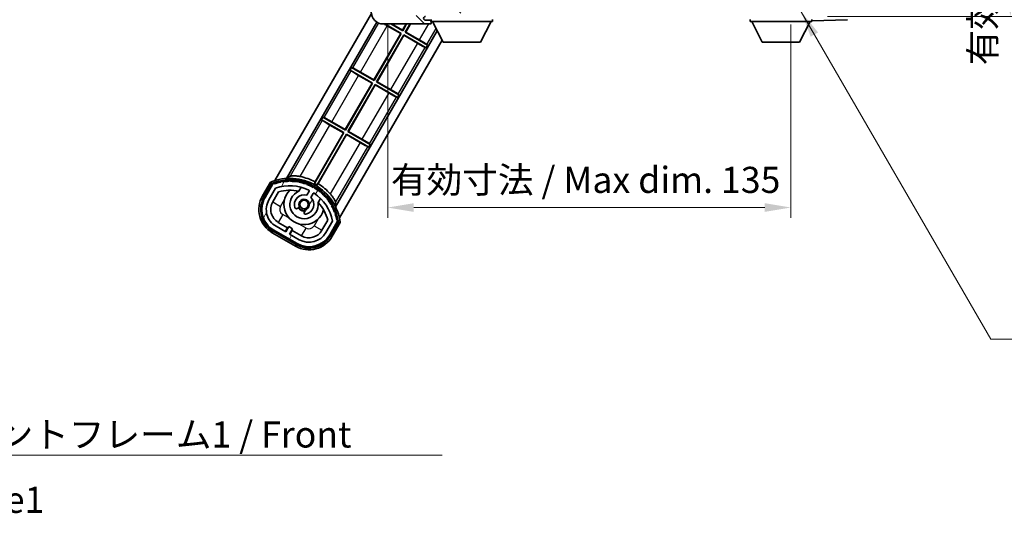
# Model space of a CAD drawing. Units: millimetres. Extents: x 0 to 7499, y 0 to 1686.
# Drawn here: x 3036 to 3366, y 592 to 757 of the extents above; entities that cross this region are included whole.
import ezdxf

# ---------------------------------------------------------------- set-up
doc = ezdxf.new("R2010")
doc.units = ezdxf.units.MM
doc.header["$LTSCALE"] = 6
doc.layers.get('Defpoints').update_dxf_attribs({"lineweight": 25})
for name, color, linetype, lineweight in [('Dimension (ISO)', 7, 'Continuous', 18), ('Hatch (ISO)', 1, 'Continuous', 18), ('Symbol (ISO)', 7, 'Continuous', 18), ('Visible (ISO)', 7, 'Continuous', 35), ('Visible Narrow (ISO)', 7, 'Continuous', 25)]:
    doc.layers.add(name, color=color, linetype=linetype, lineweight=lineweight)
doc.styles.add('Note Text (TK)', font='txt')
doc.dimstyles.new('Default - Method 1b (TK)', dxfattribs={"dimscale": 6, "dimtxt": 2.5, "dimasz": 2.5, "dimexe": 1, "dimexo": 1.499999999999999, "dimgap": 1, "dimtad": 1, "dimtoh": 1, "dimrnd": 1e-08, "dimdsep": 46, "dimtxsty": 'Note Text (TK)', "dimcen": 0.09, "dimdle": 5, "dimclrd": 100, "dimclre": 100, "dimclrt": 7, "dimadec": 1, "dimazin": 1, "dimtfac": 1, "dimtmove": 0, "dimatfit": 3, "dimfxl": 1, "dimtolj": 1, "dimlwd": -1, "dimlwe": -1, "dimarcsym": 0})
doc.dimstyles.new('Default - Method 1b (TK)$7', dxfattribs={"dimscale": 6, "dimtxt": 2.5, "dimasz": 2.5, "dimexe": 1, "dimexo": 1.499999999999999, "dimgap": 1, "dimtad": 1, "dimtoh": 1, "dimrnd": 1e-08, "dimdsep": 46, "dimtxsty": 'Note Text (TK)', "dimcen": 0.09, "dimdle": 5, "dimclrd": 100, "dimclre": 100, "dimclrt": 7, "dimadec": 1, "dimazin": 1, "dimtfac": 1, "dimtmove": 0, "dimatfit": 3, "dimfxl": 1, "dimtolj": 1, "dimlwd": -1, "dimlwe": -1, "dimarcsym": 0})

# ---------------------------------------------------------------- blocks, each defined once
blk = doc.blocks.new('*D65')
at = {"layer": 'Defpoints', "color": 0}
for p in [(3159.526250841631, 760.5171527680878), (3294.526250841638, 760.6171527681431), (3294.526250841638, 694.0171527680907)]:
    blk.add_point(p, dxfattribs=at)
at = {"layer": 'Dimension (ISO)', "color": 100}
for p, q in [((3159.526250841631, 755.2671527680878), (3159.526250841631, 690.5171527680907)), ((3294.526250841638, 755.3671527681431), (3294.526250841638, 690.5171527680907)), ((3168.276250841631, 694.0171527680907), (3285.776250841639, 694.0171527680907))]:
    blk.add_line(p, q, dxfattribs=at)
for points in [[(3168.276250841631, 695.475486101424), (3168.276250841631, 692.5588194347573), (3159.526250841631, 694.0171527680907)], [(3285.776250841639, 695.475486101424), (3285.776250841639, 692.5588194347573), (3294.526250841638, 694.0171527680907)]]:
    blk.add_solid(points, dxfattribs=at)
at = {"layer": 'Dimension (ISO)', "color": 7, "insert": (3160.60579629618, 703.2841982226361), "char_height": 8.75, "attachment_point": 4, "style": 'Note Text (TK)'}
blk.add_mtext('\\A1;\\fＭＳ Ｐゴシック|b0|i0;\\H8.7500;有効寸法 / Max dim. 135', dxfattribs=at)
blk = doc.blocks.new('*D66')
at = {"layer": 'Defpoints', "color": 0}
for p in [(3301.526250841603, 852.0171527681474), (3301.526250841642, 758.0171527681467), (3368.026250841641, 758.0171527681468)]:
    blk.add_point(p, dxfattribs=at)
at = {"layer": 'Dimension (ISO)', "color": 100}
for p, q in [((3306.776250841603, 852.0171527681474), (3371.526250841641, 852.0171527681474)), ((3368.026250841641, 843.2671527681474), (3368.026250841641, 766.7671527681468)), ((3306.776250841642, 758.0171527681467), (3371.526250841641, 758.0171527681468))]:
    blk.add_line(p, q, dxfattribs=at)
for points in [[(3366.567917508307, 843.2671527681474), (3369.484584174975, 843.2671527681474), (3368.026250841641, 852.0171527681474)], [(3366.567917508307, 766.7671527681468), (3369.484584174975, 766.7671527681468), (3368.026250841641, 758.0171527681468)]]:
    blk.add_solid(points, dxfattribs=at)
at = {"layer": 'Dimension (ISO)', "color": 7, "insert": (3358.759205387094, 741.6542266317823), "char_height": 8.75, "attachment_point": 4, "rotation": 90, "style": 'Note Text (TK)'}
blk.add_mtext('\\A1;\\fＭＳ Ｐゴシック|b0|i0;\\H8.7500;有効寸法 / Max dim. 94', dxfattribs=at)

msp = doc.modelspace()

# ---------------------------------------------------------------- hatches: boundary and pattern name
at = {"layer": 'Hatch (ISO)'}
h = msp.add_hatch(dxfattribs=at)
h.set_pattern_fill('ANSI31', color=256, scale=88.9, angle=90.00021045915, style=0)
h.set_pattern_definition([(135.0002104591499, (2305.25, -27.9999999999998), (-7.857695242850175, -7.857752968914823), [])])
edge = h.paths.add_edge_path()
edge.add_ellipse((3161.326250841637, 763.2171527680892), major_axis=(0.3000000000000014, 2.51e-13), ratio=1, start_angle=1.14e-14, end_angle=89.99999999991306)
edge.add_line((3161.326250841637, 763.5171527680893), (3159.926250841638, 763.5171527680886))
edge.add_ellipse((3159.926250841638, 763.2171527680885), major_axis=(-1.13e-13, 0.2999999999999997), ratio=1, start_angle=0, end_angle=90.00000000000006)
edge.add_line((3159.626250841638, 763.2171527680883), (3159.62625084164, 760.5171527680884))
edge.add_line((3159.626250841639, 760.5171527680884), (3159.526250841631, 760.5171527680884))
edge.add_line((3159.526250841631, 760.5171527680884), (3157.526250841631, 760.5171527680875))
edge.add_line((3157.526250841631, 760.5171527680875), (3157.426250841638, 760.5171527680875))
edge.add_line((3157.426250841638, 760.5171527680875), (3157.426250841638, 763.2171527680875))
edge.add_ellipse((3157.126250841638, 763.2171527680875), major_axis=(0.2999999999999997, 1.133e-13), ratio=1, start_angle=2.1053e-12, end_angle=90.0000000000004)
edge.add_line((3157.126250841638, 763.5171527680874), (3155.026250841638, 763.5171527680868))
edge.add_ellipse((3155.026250841638, 762.5171527680869), major_axis=(7.69e-14, 1), ratio=1, start_angle=3.562e-13, end_angle=90.0000000000521)
edge.add_line((3154.026250841639, 762.517152768086), (3154.02625084164, 759.517152768086))
edge.add_ellipse((3158.02625084164, 759.517152768088), major_axis=(-4.000000000000001, -1.9684e-12), ratio=1, start_angle=3.029e-13, end_angle=89.99999999999356)
edge.add_line((3158.026250841641, 755.517152768088), (3173.726250841641, 755.5171527680941))
edge.add_ellipse((3173.726250841641, 755.817152768094), major_axis=(1.122e-13, -0.3000000000000003), ratio=1, start_angle=6.107e-13, end_angle=90.00000000002629)
edge.add_line((3174.02625084164, 755.8171527680943), (3174.02625084164, 756.2671527680943))
edge.add_ellipse((3173.526250841641, 756.267152768094), major_axis=(0.5000000000000049, 1.922e-13), ratio=1, start_angle=3.666e-13, end_angle=89.99999999999883)
edge.add_line((3173.52625084164, 756.7671527680941), (3172.15125084164, 756.7671527680934))
edge.add_ellipse((3172.151250841639, 757.3921527680935), major_axis=(2.364e-13, -0.625), ratio=1, start_angle=191.5369590327275, end_angle=360.0000000000003, ccw=False)
edge.add_ellipse((3172.151250841639, 757.3921527680933), major_axis=(-0.1249999999992928, 0.6123724356959696), ratio=1, start_angle=348.46304096727323, end_angle=359.99999999999983, ccw=False)
edge.add_line((3172.151250841639, 758.0171527680934), (3183.726250841639, 758.0171527680981))
edge.add_ellipse((3183.726250841639, 758.3171527680981), major_axis=(1.167e-13, -0.3000000000000014), ratio=1, start_angle=0, end_angle=89.99999999999912)
edge.add_line((3184.02625084164, 758.3171527680983), (3184.026250841639, 760.2171527680983))
edge.add_ellipse((3183.726250841639, 760.2171527680983), major_axis=(0.2999999999999936, 1.078e-13), ratio=1, start_angle=0, end_angle=90.00000000000234)
edge.add_line((3183.726250841639, 760.5171527680984), (3175.026250841639, 760.5171527680949))
edge.add_line((3175.026250841639, 760.5171527680949), (3175.026250841639, 760.3171527680946))
edge.add_line((3175.026250841639, 760.3171527680946), (3173.026250841639, 760.3171527680938))
edge.add_line((3173.026250841639, 760.3171527680938), (3173.026250841639, 760.5171527680936))
edge.add_line((3173.026250841639, 760.5171527680936), (3169.326250841638, 760.517152768092))
edge.add_ellipse((3169.326250841639, 760.2171527680922), major_axis=(-1.167e-13, 0.3000000000000014), ratio=1, start_angle=0, end_angle=89.99999999999893)
edge.add_line((3169.026250841638, 760.2171527680921), (3169.02625084164, 758.0171527680922))
edge.add_line((3169.02625084164, 758.0171527680922), (3163.62625084164, 758.0171527680898))
edge.add_line((3163.62625084164, 758.0171527680899), (3163.626250841639, 760.21715276809))
edge.add_ellipse((3163.326250841639, 760.21715276809), major_axis=(0.3000000000000003, 1.144e-13), ratio=1, start_angle=0, end_angle=90.00000000002565)
edge.add_line((3163.326250841638, 760.51715276809), (3161.626250841639, 760.5171527680892))
edge.add_line((3161.626250841639, 760.5171527680892), (3161.626250841637, 763.2171527680895))
h = msp.add_hatch(dxfattribs=at)
h.set_pattern_fill('ANSI31', color=256, scale=88.9, angle=14.99997778074499, style=0)
h.set_pattern_definition([(59.999977780745, (2305.25, -27.9999999999998), (-9.623705144844784, 5.556253732065161), [])])
edge = h.paths.add_edge_path()
edge.add_ellipse((3121.287088145586, 701.8412404284107), major_axis=(0.2166884301819294, 0.0771111160941932), ratio=1, start_angle=4.75e-14, end_angle=138.0330326888562)
edge.add_line((3121.074409332658, 701.9288059611949), (3118.450933294359, 697.3848121704171))
edge.add_ellipse((3125.379136524636, 693.3848121704199), major_axis=(-6.928203230277136, 3.999999999997174), ratio=1, start_angle=0, end_angle=90)
edge.add_line((3121.379136524639, 686.4566089401428), (3129.173365158701, 681.956608940146))
edge.add_ellipse((3133.173365158698, 688.8848121704231), major_axis=(-3.999999999997175, -6.928203230277131), ratio=1, start_angle=5.09e-14, end_angle=90.00000000000007)
edge.add_line((3140.101568388975, 684.8848121704261), (3142.725044427274, 689.4288059612038))
edge.add_ellipse((3142.542871044923, 689.5692084496533), major_axis=(0.1821733823509065, -0.1404024884496761), ratio=1, start_angle=3.544e-13, end_angle=138.0330326887676)
edge.add_ellipse((3126.76625084167, 686.787364643423), major_axis=(15.73505617361483, 3.008057049521394), ratio=1, start_angle=0, end_angle=8.35478870528319)
edge.add_ellipse((3141.820126626657, 692.266527339506), major_axis=(0.0771111160943421, -0.2166884301819409), ratio=1, start_angle=1.434901e-10, end_angle=180.8226056473474)
edge.add_ellipse((3126.766250842059, 686.7873646436046), major_axis=(14.97366168890268, 5.694721733877679), ratio=1, start_angle=0, end_angle=8.354788705507932)
edge.add_ellipse((3140.639977810292, 694.7973646434284), major_axis=(0.1135671759955139, -0.200006241243627), ratio=1, start_angle=1.070319397e-07, end_angle=180.8226056474568)
edge.add_ellipse((3126.766250841669, 686.787364643423), major_axis=(13.7573000707886, 8.208355180075303), ratio=1, start_angle=7.187e-13, end_angle=8.354788705284665)
edge.add_ellipse((3139.03828282043, 697.084822150606), major_axis=(0.1465725547222125, -0.1772469638730206), ratio=1, start_angle=0, end_angle=180.8226056473549)
edge.add_ellipse((3126.766250841669, 686.7873646434227), major_axis=(12.12292985156534, 10.47258190772598), ratio=1, start_angle=6.75e-13, end_angle=8.354788705284388)
edge.add_ellipse((3137.063708348842, 699.0593966221929), major_axis=(0.1751244005427872, -0.149102127196528), ratio=1, start_angle=0, end_angle=180.8226056473606)
edge.add_ellipse((3126.766250841669, 686.7873646434227), major_axis=(10.12021054330034, 12.41860453349219), ratio=1, start_angle=6.631e-13, end_angle=8.354788705283614)
edge.add_ellipse((3134.776250841659, 700.6610916120449), major_axis=(0.1983551800745777, -0.1164268978268424), ratio=1, start_angle=0, end_angle=180.8226056429404)
edge.add_ellipse((3126.766250841669, 686.787364643423), major_axis=(7.809993758750589, 13.98729414462537), ratio=1, start_angle=4e-15, end_angle=8.354788705282749)
edge.add_ellipse((3132.24541353774, 701.841240428415), major_axis=(0.2155590378237106, -0.0802140960962876), ratio=1, start_angle=0, end_angle=180.8226056471811)
edge.add_ellipse((3126.766250841669, 686.7873646434228), major_axis=(5.262474265889042, 15.13098690108657), ratio=1, start_angle=0, end_angle=8.354788705282647)
edge.add_ellipse((3129.548094647887, 702.5639848466794), major_axis=(0.2262132432909004, -0.0415640296391193), ratio=1, start_angle=0, end_angle=180.8226056473595)
edge.add_ellipse((3126.766250841669, 686.787364643422), major_axis=(2.555057155398936, 15.8149322772077), ratio=1, start_angle=0, end_angle=8.354788705283259)
edge.add_ellipse((3126.766250841662, 702.8073646434227), major_axis=(0.2299940738301784, -0.0016510611734305), ratio=1, start_angle=0, end_angle=180.8226056473544)
edge.add_ellipse((3126.766250841669, 686.787364643423), major_axis=(-0.2299940738365225, 16.01834893882622), ratio=1, start_angle=5.598e-13, end_angle=8.354788705284935)
edge.add_ellipse((3123.984407035438, 702.5639848466781), major_axis=(0.2267866508189597, 0.0383120739495962), ratio=1, start_angle=4.6898e-12, end_angle=180.822605647817)
edge.add_ellipse((3126.766250841669, 686.7873646434219), major_axis=(-3.0080570495214, 15.73505617361603), ratio=1, start_angle=1.0178e-12, end_angle=8.354788705284024)
edge = h.paths.add_edge_path(flags=0)
edge.add_line((3141.031475313575, 689.4954582101466), (3138.802530283298, 685.6348121704256))
edge.add_ellipse((3133.173365158698, 688.8848121704231), major_axis=(5.62916512460017, -3.249999999997686), ratio=1, start_angle=269.9999999999997, end_angle=360, ccw=False)
edge.add_line((3129.9233651587, 683.255647045823), (3126.675769894508, 685.1306470458215))
edge.add_line((3126.675769894508, 685.1306470458218), (3127.675769894507, 686.862697853391))
edge.add_line((3127.675769894507, 686.862697853391), (3126.37673178883, 687.6126978533904))
edge.add_line((3126.37673178883, 687.6126978533904), (3125.376731788831, 685.8806470458212))
edge.add_line((3125.376731788831, 685.8806470458212), (3122.129136524638, 687.7556470458198))
edge.add_ellipse((3125.379136524636, 693.3848121704199), major_axis=(-3.249999999997686, -5.629165124600169), ratio=1, start_angle=269.9999999999998, end_angle=360, ccw=False)
edge.add_line((3119.749971400036, 696.6348121704177), (3121.978916430313, 700.4954582101388))
edge.add_ellipse((3126.766250841669, 686.7873646434225), major_axis=(-4.787334411355971, 13.70809356671621), ratio=1, start_angle=314.767469101536, end_angle=360, ccw=False)
edge.add_ellipse((3133.017684605306, 699.6151655422067), major_axis=(0.1095205634834961, 0.2247337228238299), ratio=1, start_angle=265.98158527593466, end_angle=360.00000000000216, ccw=False)
edge.add_line((3133.234190956253, 699.4901655422068), (3132.45787061891, 698.1455392749787))
edge.add_ellipse((3131.526250841665, 695.0319264874526), major_axis=(0.9316197772446081, 3.113612787526209), ratio=1, start_angle=0, end_angle=126.1819545065222)
edge.add_ellipse((3128.934376592266, 694.1128574610447), major_axis=(-0.4712498635270945, -0.1671034593468801), ratio=1, start_angle=5.598e-13, end_angle=100.4756816963906)
edge.add_line((3129.184376592267, 693.6798447591525), (3129.62641532247, 693.9350559390276))
edge.add_ellipse((3129.376415322469, 694.3680686409197), major_axis=(0.2500000000001763, -0.4330127018921161), ratio=1, start_angle=0, end_angle=77.16041159309478)
edge.add_ellipse((3131.526250841665, 695.0319264874526), major_axis=(-1.672094292708047, -0.5163338806365252), ratio=1, start_angle=85.6791768138084, end_angle=359.99999999999983, ccw=False)
edge.add_ellipse((3132.026250841666, 692.8381853906047), major_axis=(-0.1111111111113098, 0.4874980215217404), ratio=1, start_angle=0, end_angle=77.16041159309594)
edge.add_line((3131.526250841667, 692.8381853906044), (3131.526250841667, 692.3277630308543))
edge.add_ellipse((3132.026250841667, 692.3277630308547), major_axis=(-0.4999999999999994, -2.027e-13), ratio=1, start_angle=1.1991e-12, end_angle=100.475681696389)
edge.add_ellipse((3131.526250841665, 695.0319264874526), major_axis=(0.5909090909103978, -3.195829539615572), ratio=1, start_angle=0, end_angle=126.1819545065219)
edge.add_line((3133.756908724587, 697.3955392749792), (3134.53322906193, 698.7401655422075))
edge.add_ellipse((3134.749735412876, 698.6151655422076), major_axis=(-0.2165063509461609, 0.1249999999999118), ratio=1, start_angle=265.98158527593637, end_angle=360.00000000000165, ccw=False)
edge.add_ellipse((3126.766250841669, 686.7873646434228), major_axis=(8.123349402517825, 12.03501535041035), ratio=1, start_angle=314.7674691015352, end_angle=360, ccw=False)

# ---------------------------------------------------------------- linework, layer by layer
at = {"layer": 'Visible (ISO)'}
for p, q in [((3121.716537158889, 703.0410039811818), (3154.053576544351, 759.05039916321)), ((3125.600000937514, 703.7673605551141), (3155.849612983866, 756.1612255286932)), ((3158.026250841641, 755.517152768088), (3173.726250841641, 755.517152768094)), ((3158.562765816266, 755.5171527680877), (3164.04323813959, 752.3530005969511)), ((3164.543238139588, 753.219026000737), (3160.562765816275, 755.5171527680885)), ((3160.789681660343, 755.5171527680885), (3164.501709657863, 753.3740124044951)), ((3164.501709657863, 753.3740124044951), (3165.739052323687, 755.5171527680906)), ((3165.870062247342, 755.5171527680906), (3164.543238139588, 753.219026000737)), ((3165.409263543374, 752.7190260007395), (3167.02476278572, 755.5171527680911)), ((3167.155772709375, 755.5171527680911), (3165.564249947132, 752.7605544824647)), ((3173.52625084164, 756.7671527680941), (3172.15125084164, 756.7671527680935)), ((3174.02625084164, 756.7671527680942), (3173.52625084164, 756.7671527680939)), ((3173.776250841641, 755.5171527680941), (3173.726250841641, 755.517152768094)), ((3174.02625084164, 757.0171527680892), (3174.02625084164, 756.3171527680893)), ((3174.02625084164, 756.2671527680944), (3174.02625084164, 756.3171527680894)), ((3174.02625084164, 756.3171527680893), (3194.62625084164, 756.3171527681064)), ((3174.026250841641, 755.8171527680943), (3174.02625084164, 756.2671527680943)), ((3174.02625084164, 755.817152768094), (3174.02625084164, 755.7671527680942)), ((3178.076250841646, 749.4171527680926), (3174.526250841641, 756.3171527680895)), ((3190.576250841646, 749.417152768103), (3194.126250841641, 756.3171527681058)), ((3194.62625084164, 757.0171527681063), (3194.62625084164, 756.3171527681064)), ((3280.92625084164, 757.0171527681381), (3280.92625084164, 756.3171527681379)), ((3280.92625084164, 756.3171527681379), (3301.526250841641, 756.3171527681466)), ((3284.976250841643, 749.4171527681395), (3281.42625084164, 756.3171527681382)), ((3297.476250841643, 749.4171527681449), (3301.026250841641, 756.3171527681465)), ((3301.52625084164, 757.0171527681467), (3301.526250841641, 756.3171527681466)), ((3301.526250841641, 756.5171527681473), (3313.543700589991, 756.9368113606931)), ((3176.106091787786, 753.2464759995316), (3142.054483609422, 694.2673605551208)), ((3154.90170965791, 736.7463246518066), (3163.888251735832, 752.3114721152259)), ((3164.04323813959, 752.3530005969511), (3154.943238139635, 736.5913382480485)), ((3155.809263543421, 736.091338248051), (3164.909263543376, 751.8530005969536)), ((3163.888251735832, 752.3114721152259), (3159.376113264261, 754.916556476391)), ((3163.888251735832, 752.3114721152259), (3164.04323813959, 752.3530005969511)), ((3164.501709657863, 753.3740124044951), (3164.543238139588, 753.219026000737)), ((3164.909263543376, 751.8530005969536), (3172.392845816466, 747.5323523571111)), ((3164.950792025102, 751.6980141931955), (3164.909263543376, 751.8530005969536)), ((3165.564249947132, 752.7605544824647), (3165.409263543374, 752.7190260007394)), ((3172.892845816465, 748.3983777608958), (3165.409263543374, 752.7190260007394)), ((3165.564249947132, 752.7605544824647), (3170.076388419023, 750.1554701211144)), ((3177.738428251515, 750.0737656897554), (3143.367172253506, 690.5410039811906)), ((3164.950792025102, 751.6980141931955), (3155.964249947179, 736.1328667297762)), ((3169.46293049699, 749.0929298318467), (3164.950792025102, 751.6980141931956)), ((3172.640677532346, 748.6197809621355), (3172.892845816465, 748.3983777608958)), ((3178.076250841646, 749.4171527680926), (3190.576250841646, 749.417152768103)), ((3284.976250841643, 749.4171527681395), (3297.476250841643, 749.4171527681449)), ((3172.392845816466, 747.5323523571111), (3172.075020877652, 747.6400348965652)), ((3172.892845816465, 748.3983777608958), (3172.392845816466, 747.5323523571111)), ((3146.959655866826, 740.0459610839443), (3147.459655866826, 740.9119864877292)), ((3146.959655866826, 740.0459610839443), (3154.443238139637, 735.7253128442626)), ((3147.211824150945, 739.8245578827047), (3146.959655866826, 740.0459610839446)), ((3147.459655866826, 740.9119864877292), (3147.777480805639, 740.8043039482751)), ((3154.943238139635, 736.5913382480485), (3147.459655866826, 740.9119864877292)), ((3150.389571186301, 739.3514090129936), (3154.90170965791, 736.7463246518066)), ((3145.301709657957, 720.1186368991179), (3154.288251735879, 735.6837843625373)), ((3154.443238139637, 735.7253128442626), (3145.343238139683, 719.9636504953598)), ((3154.288251735879, 735.6837843625373), (3149.776113264268, 738.2888687237257)), ((3154.288251735879, 735.6837843625373), (3154.443238139637, 735.7253128442626)), ((3154.90170965791, 736.7463246518066), (3154.943238139635, 736.5913382480485)), ((3155.964249947179, 736.1328667297762), (3155.809263543421, 736.0913382480508)), ((3163.292845816472, 731.7706900082306), (3155.809263543421, 736.091338248051)), ((3155.964249947179, 736.1328667297762), (3160.47638841903, 733.5277823684495)), ((3146.209263543469, 719.4636504953623), (3155.309263543423, 735.2253128442651)), ((3155.350792025149, 735.070326440507), (3146.364249947226, 719.5051789770876)), ((3155.309263543423, 735.2253128442651), (3162.792845816472, 730.904664604446)), ((3155.350792025149, 735.070326440507), (3155.309263543423, 735.2253128442651)), ((3159.862930496997, 732.4652420791815), (3155.350792025149, 735.070326440507)), ((3163.040677532353, 731.9920932094705), (3163.292845816472, 731.7706900082306)), ((3162.792845816472, 730.904664604446), (3162.475020877659, 731.0123471439002)), ((3163.292845816472, 731.7706900082306), (3162.792845816472, 730.904664604446)), ((3137.359655866833, 723.4182733312795), (3137.859655866833, 724.2842987350641)), ((3137.359655866833, 723.4182733312795), (3144.843238139685, 719.097625091574)), ((3137.611824150952, 723.1968701300397), (3137.359655866833, 723.4182733312795)), ((3137.859655866833, 724.2842987350641), (3138.177480805645, 724.17661619561)), ((3145.343238139683, 719.9636504953598), (3137.859655866833, 724.2842987350641)), ((3140.789571186308, 722.7237212603284), (3145.301709657957, 720.1186368991182)), ((3144.843238139685, 719.097625091574), (3135.018992799691, 702.0815330165714)), ((3135.203426942875, 702.6278981672868), (3144.688251735927, 719.0560966098489)), ((3144.688251735927, 719.0560966098489), (3140.176113264275, 721.6611809710607)), ((3144.688251735927, 719.0560966098489), (3144.843238139685, 719.097625091574)), ((3145.301709657957, 720.1186368991179), (3145.343238139683, 719.9636504953598)), ((3146.364249947226, 719.5051789770876), (3146.209263543469, 719.4636504953623)), ((3153.692845816479, 715.1430022555654), (3146.209263543468, 719.4636504953623)), ((3146.364249947226, 719.5051789770876), (3150.876388419037, 716.9000946157842)), ((3135.885018203477, 701.5815330165736), (3145.709263543471, 718.5976250915764)), ((3145.750792025196, 718.4426386878184), (3136.265967232144, 702.0144402452564)), ((3145.750792025196, 718.4426386878184), (3145.709263543471, 718.5976250915764)), ((3145.709263543471, 718.5976250915764), (3153.192845816479, 714.2769768517808)), ((3150.262930497004, 715.8375543265165), (3145.750792025196, 718.4426386878185)), ((3153.192845816479, 714.2769768517808), (3152.875020877666, 714.384659391235)), ((3153.692845816479, 715.1430022555654), (3153.192845816479, 714.2769768517808)), ((3153.44067753236, 715.3644054568053), (3153.692845816479, 715.1430022555654)), ((3120.25733975216, 702.5135999344539), (3117.584907890575, 697.8848121704169)), ((3118.277728213602, 697.4848121704172), (3120.895580109181, 702.019064660256)), ((3121.074409332658, 701.9288059611949), (3118.450933294359, 697.3848121704171)), ((3119.749971400036, 696.6348121704177), (3121.978916430313, 700.4954582101388)), ((3121.049009505713, 695.8848121704183), (3122.990705811615, 699.2479288251137)), ((3129.752793448902, 699.4602081781303), (3130.532354672813, 700.8104478255563)), ((3133.234190956253, 699.4901655422068), (3132.45787061891, 698.1455392749787)), ((3133.756908724587, 697.3955392749793), (3134.53322906193, 698.7401655422075)), ((3137.027545201199, 697.0604478255589), (3136.247983977287, 695.710208178133)), ((3129.184376592267, 693.6798447591526), (3129.62641532247, 693.9350559390278)), ((3131.526250841667, 692.8381853906046), (3131.526250841667, 692.3277630308546)), ((3139.445188483524, 689.7479288251204), (3137.503492177622, 686.384812170425)), ((3141.031475313575, 689.4954582101466), (3138.802530283298, 685.6348121704256)), ((3140.101568388975, 684.8848121704261), (3142.725044427274, 689.4288059612038)), ((3142.892625365312, 689.3190646602653), (3140.274773469732, 684.7848121704262)), ((3129.073365158701, 681.7834038593892), (3121.27913652464, 686.2834038593859)), ((3121.379136524639, 686.456608940143), (3129.173365158701, 681.9566089401462)), ((3125.376731788831, 685.8806470458213), (3122.129136524638, 687.7556470458198)), ((3125.996827978263, 687.254685151498), (3122.879136524638, 689.0546851514969)), ((3125.246827978263, 685.9556470458211), (3125.996827978263, 687.254685151498)), ((3126.37673178883, 687.6126978533904), (3125.376731788831, 685.8806470458213)), ((3125.996827978263, 687.254685151498), (3126.12673178883, 687.1796851514983)), ((3127.675769894507, 686.862697853391), (3126.37673178883, 687.6126978533904)), ((3126.675769894508, 685.1306470458218), (3127.675769894507, 686.862697853391)), ((3127.555673705075, 686.3546851514988), (3126.805673705076, 685.0556470458217)), ((3127.425769894507, 686.4296851514989), (3127.555673705075, 686.3546851514988)), ((3130.6733651587, 684.5546851515), (3127.555673705075, 686.3546851514988)), ((3140.96759379276, 684.3848121704262), (3143.640025654346, 689.0135999344634)), ((3120.87913652464, 685.5905835363584), (3128.673365158701, 681.0905835363615)), ((3129.9233651587, 683.2556470458231), (3126.675769894508, 685.1306470458218))]:
    msp.add_line(p, q, dxfattribs=at)
msp.add_circle((3131.52625084166, 695.0319264874555), 1.420000000000003, dxfattribs=at)
for centre, radius, start, end in [((3158.026250841639, 759.517152768088), 4.000000000000003, 180, 270.000000000026), ((3172.151250841639, 757.3921527680935), 0.6250000000000004, 90.00000000002605, 270.000000000026), ((3173.52625084164, 756.2671527680942), 0.5000000000000052, 0, 90.00000000002605), ((3173.726250841641, 755.817152768094), 0.3000000000000004, 270.000000000026, 0), ((3173.776250841641, 755.767152768094), 0.2500000000000098, 270.000000000026, 0), ((3126.766250841669, 686.7873646434228), 17.01999999999999, 7.515889193177629, 112.4841108068757), ((3126.766250841669, 686.7873646434219), 16.02000000000085, 100.8226056473796, 109.1773943526656), ((3126.76625084167, 686.7873646434219), 16.22000000000127, 101.3530387533554, 108.6469612466923), ((3123.984407035438, 702.5639848466774), 0.4299999999999972, 37.0391298832304, 162.9608701168088), ((3123.984407035438, 702.5639848466781), 0.2300000000000002, 9.588697176120807, 190.4113028239406), ((3126.766250841669, 686.787364643423), 16.01999999999981, 90.8226056473804, 99.17739435265449), ((3126.766250841657, 686.7873646435654), 16.21999999999938, 91.35303875333132, 98.64696124673998), ((3126.766250841662, 702.8073646434228), 0.4300000000000012, 27.03912988323872, 152.9608701168143), ((3126.766250841662, 702.8073646434228), 0.2300000000000001, 359.5886971763459, 180.4113028237159), ((3126.766250841669, 686.787364643422), 16.02000000000067, 80.82260564737243, 89.1773943526717), ((3126.766250841669, 686.7873646434228), 16.22, 81.3530387533391, 88.64696124669474), ((3129.548094647887, 702.5639848466795), 0.4299999999999996, 17.0391298832391, 142.9608701168149), ((3129.548094647887, 702.5639848466794), 0.2300000000000644, 349.5886971763503, 170.4113028237263), ((3126.766250841669, 686.7873646434228), 16.01999999999994, 70.82260564738876, 79.1773943526732), ((3126.766250841669, 686.7873646434225), 16.22000000000025, 71.35303875336182, 78.64696124669754), ((3126.766250841669, 686.7873646434211), 17.94737983337638, 61.9588039026433, 78.93427925571632), ((3121.287088145586, 701.8412404284107), 0.4300000000000312, 47.03912988324096, 155.5722957191462), ((3121.287088145586, 701.8412404284109), 0.230000000000002, 19.58869717632335, 157.6217298651816), ((3126.766250841669, 686.7873646434225), 14.51999999999997, 64.01841472409944, 109.2509456225546), ((3126.766250841669, 686.7873646434228), 13.01999999999986, 76.7393596362162, 106.856783623963), ((3131.526250841666, 695.0319264874524), 6.749999999999997, 134.970424249316, 345.0295757507356), ((3131.526250841666, 695.0319264874524), 4.750000000000004, 111.4779164362499, 8.522083563807726), ((3126.766250844236, 686.7873646542638), 13.01999998885922, 76.5843246663094, 76.73935963626973), ((3132.24541353774, 701.8412404284153), 0.4300000000000002, 7.03912988322301, 132.9608701167999), ((3132.24541353774, 701.841240428415), 0.2300000000000615, 339.5886971764186, 160.4113028236161), ((3126.766250841669, 686.787364643423), 16.01999999999982, 60.82260564738281, 69.17739435266189), ((3126.766250841669, 686.787364643423), 16.21999999999983, 61.35303875334535, 68.64696124669378), ((3133.017684605306, 699.6151655422067), 0.2500000000000011, 330.0000000000157, 64.01841472410001), ((3134.776250841664, 700.6610916120527), 0.43, 357.0391298832529, 122.9608701168074), ((3134.776250841659, 700.661091612045), 0.2300000000000002, 329.5886971785574, 150.4113028214851), ((3126.766250841669, 686.7873646434228), 16.02, 50.82260564739036, 59.17739435265644), ((3126.76625084166, 686.7873646434072), 17.37870352047423, 58.35132445505174, 61.64867554526882), ((3126.766250841669, 686.787364643423), 16.21999999999998, 51.35303875334555, 58.64696124669808), ((3126.766250841669, 686.7873646434219), 17.94737983337588, 41.06572074433685, 58.04119609770316), ((3137.063708348842, 699.059396622193), 0.2300000000000004, 319.5886971763579, 140.4113028237162), ((3137.063708348842, 699.059396622193), 0.4300000000000352, 347.0391298832471, 112.9608701168098), ((3125.379136524636, 693.3848121704201), 9.000000000000002, 150.0000000000202, 240.0000000000284), ((3125.379136524636, 693.3848121704201), 8.200000000000006, 150.0000000000204, 240.0000000000284), ((3125.379136524636, 693.3848121704201), 8, 150.0000000000206, 240.0000000000285), ((3125.379136524636, 693.3848121704201), 6.499999999999984, 150.0000000000201, 240.0000000000283), ((3125.379136524636, 693.3848121704199), 5.000000000000015, 150.0000000000218, 240.0000000000289), ((3131.526250841666, 695.0319264874526), 3.25, 73.34236379710411, 199.5243183036286), ((3131.526250841666, 695.0319264874526), 1.749999999999999, 282.839588406928, 197.1604115931198), ((3131.526250841666, 695.0319264874526), 3.250000000000004, 280.475681696407, 46.65763620294018), ((3134.749735412876, 698.6151655422076), 0.2500000000000003, 55.98158527596055, 150.0000000000157), ((3126.766250841669, 686.7873646434228), 14.51999999999998, 10.7490543774957, 55.98158527596265), ((3126.766250848286, 686.7873646496718), 13.01999999089821, 43.26064036375901, 43.41567533369741), ((3126.766250841669, 686.7873646434227), 13.02000000000003, 13.14321637607932, 43.26064036383161), ((3126.766250841669, 686.7873646434227), 16.0200000000001, 40.8226056473817, 49.17739435267527), ((3126.766250841669, 686.787364643423), 16.21999999999987, 41.35303875334519, 48.64696124669493), ((3139.038282820431, 697.084822150606), 0.2299999999999997, 309.5886971763609, 130.4113028236919), ((3139.038282820431, 697.0848221506062), 0.4300000000000009, 337.0391298832426, 102.9608701168246), ((3126.766250841669, 686.787364643423), 16.01999999999965, 30.82260564738707, 39.1773943526643), ((3126.766250841669, 686.7873646434227), 16.2200000000003, 31.35303875335003, 38.64696124669626), ((3128.934376592266, 694.1128574610448), 0.4999999999999997, 199.5243183036273, 300.0000000000036), ((3131.526250841666, 695.0319264874524), 2.249999999999996, 210.0000000000224, 270.000000000026), ((3129.376415322469, 694.36806864092), 0.4999999999999988, 300.0000000000293, 17.16041159312841), ((3131.52625084166, 695.0319264874555), 2.000000000000002, 208.8762639881914, 271.1237360122191), ((3132.026250841667, 692.8381853906048), 0.5000000000000013, 102.8395884069282, 180), ((3140.639977810292, 694.7973646434286), 0.2299999999999996, 299.5886971762967, 120.4113028237551), ((3140.639977810292, 694.7973646434284), 0.4299999999999561, 327.0391298832266, 92.96087011680135), ((3126.766250842059, 686.7873646436047), 16.02000000000033, 20.82260564727205, 29.17739435278415), ((3126.76625084167, 686.787364643423), 16.21999999999941, 21.353038753347, 28.6469612466955), ((3141.820126626657, 692.266527339506), 0.230000000000063, 289.588697176334, 110.4113028236978), ((3141.820126626657, 692.2665273395061), 0.4300000000000481, 317.0391298832309, 82.96087011681647), ((3132.026250841667, 692.3277630308547), 0.4999999999999997, 180, 280.4756816964071), ((3126.76625084167, 686.787364643423), 16.01999999999968, 10.82260564738252, 19.17739435266073), ((3126.766250841669, 686.7873646434227), 16.22000000000056, 11.35303875334857, 18.64696124669604), ((3142.542871044923, 689.5692084496535), 0.2300000000000674, 322.3782701349287, 100.411302823712), ((3142.542871044923, 689.5692084496535), 0.4300000000000009, 324.4277042809376, 72.96087011679988), ((3133.173365158698, 688.8848121704231), 4.999999999999983, 240.0000000000284, 330.0000000000202), ((3133.173365158699, 688.8848121704232), 9.000000000000004, 240.0000000000284, 330.0000000000202), ((3133.173365158699, 688.8848121704232), 8.199999999999992, 240.0000000000284, 330.0000000000204), ((3133.173365158698, 688.8848121704232), 7.999999999999996, 240.0000000000285, 330.0000000000204), ((3133.173365158698, 688.8848121704232), 6.499999999999988, 240.0000000000283, 330.00000000002)]:
    msp.add_arc(centre, radius, start, end, dxfattribs=at)
for centre, major_axis, ratio, start_param, end_param in [((3159.402295861653, 754.9619060653484), (2.598076211353924, -1.499999999998943), 0.0174550649282156, 4.303161117544793, 4.712388980244779), ((3169.489113094383, 749.1382794208045), (2.598076211353922, -1.499999999998949), 0.0174550649282156, 4.71238898024465, 6.195919300671536), ((3170.050205821631, 750.1101205321568), (-2.598076211353924, 1.499999999998943), 0.0174550649282196, 3.228859571863107, 4.712388980244779), ((3149.80229586166, 738.3342183126834), (2.598076211353924, -1.499999999998945), 0.0174550649282155, 3.228859571835323, 4.712388980244779), ((3150.363388588909, 739.306059424036), (-2.598076211353933, 1.499999999998928), 0.0174550649282196, 4.712388980245169, 6.195919299053723), ((3159.889113094389, 732.5105916681392), (2.598076211353933, -1.499999999998928), 0.0174550649282156, 4.712388980245169, 6.1959192990271), ((3160.450205821638, 733.4824327794917), (-2.598076211353928, 1.499999999998937), 0.0174550649282196, 3.228859573522025, 4.712388980244224), ((3140.202295861667, 721.7065305600183), (2.598076211353927, -1.49999999999894), 0.0174550649282156, 3.228859571838035, 4.712388980244779), ((3140.763388588915, 722.6783716713708), (-2.59807621135393, 1.499999999998932), 0.0174550649282196, 4.712388980245169, 6.195919299051612), ((3150.289113094396, 715.8829039154741), (2.598076211353933, -1.499999999998928), 0.0174550649282156, 4.712388980245169, 6.1959192990271), ((3150.850205821644, 716.8547450268265), (-2.59807621135393, 1.499999999998932), 0.0174550649282196, 3.22885957021498, 4.712388980245319)]:
    msp.add_ellipse(centre, major_axis=major_axis, ratio=ratio, start_param=start_param, end_param=end_param, dxfattribs=at)
for points, knots in [([(3120.604743132048, 702.11532023914), (3120.604011758474, 702.1161630864569), (3120.603280372014, 702.1170059204672), (3120.577505868278, 702.146706911783), (3120.552504896286, 702.1754831561645), (3120.503596330283, 702.2317154024778), (3120.47977386057, 702.2590739029396), (3120.416582482046, 702.3315733766827), (3120.379820355549, 702.373665327183), (3120.319848727633, 702.4422517382573), (3120.296565479911, 702.4688377785925), (3120.265328796217, 702.504490500068), (3120.25733975216, 702.5135999344539), (3120.25733975216, 702.5135999344539)], [-0.0809227638811332, -0.0809227638811332, -0.0809227638811332, -0.0809227638811332, -0.0805886356619544, -0.0805886356619544, -0.0691479127286473, -0.0691479127286473, -0.0577655588553456, -0.0577655588553456, -0.0376220805433989, -0.0376220805433989, -0.0185556093749173, -0.0185556093749173, 0, 0, 0, 0]), ([(3130.210978292606, 704.4010608958334), (3130.180906241752, 704.4069421156296), (3130.150956853287, 704.41268188177), (3129.717680476038, 704.4940609834058), (3129.285430081086, 704.55256203526), (3128.47846666023, 704.6191099960591), (3128.103720824144, 704.6278134627217), (3127.509099977567, 704.6144355628963), (3127.243394773814, 704.5922840344152), (3126.940017737024, 704.5420956248821), (3126.855305472412, 704.5186627089641), (3126.814345545274, 704.4950885913488)], [1.378452708257313, 1.378452708257313, 1.378452708257313, 1.378452708257313, 1.387551524207962, 1.387551524207962, 1.510757320165477, 1.510757320165477, 1.633963116122993, 1.633963116122993, 1.753071453511559, 1.753071453511559, 1.833234022754271, 1.833234022754271, 1.833234022754271, 1.833234022754271]), ([(3142.077542271988, 695.6828778525459), (3142.077478093145, 695.7301372487927), (3142.055415461287, 695.8152166798797), (3141.947191380523, 696.10304310543), (3141.833522565043, 696.3442263260393), (3141.547797742852, 696.8658720347066), (3141.352887401579, 697.186059715388), (3140.891773466528, 697.8516365573743), (3140.624984871998, 698.1967258542709), (3140.337870314019, 698.5312646530105), (3140.317924836498, 698.5543317011782), (3140.297795525321, 698.5774342512645)], [0.0389457681465021, 0.0389457681465021, 0.0389457681465021, 0.0389457681465021, 0.1191083373885663, 0.1191083373885663, 0.2382166747771325, 0.2382166747771325, 0.3614224707346481, 0.3614224707346481, 0.4846282666921636, 0.4846282666921636, 0.4937270826428125, 0.4937270826428125, 0.4937270826428125, 0.4937270826428125]), ([(3143.640025654346, 689.0135999344634), (3143.640025654346, 689.0135999344634), (3143.628142130726, 689.0159639323749), (3143.581647626366, 689.0251893332465), (3143.546981816189, 689.032060197089), (3143.457598427886, 689.0497039448328), (3143.40276466621, 689.0604949050261), (3143.308382590925, 689.0789705072561), (3143.272778199659, 689.0859221209782), (3143.199625362839, 689.1001620584425), (3143.162203918182, 689.1074254131169), (3143.123594853317, 689.114896292464), (3143.122499244423, 689.115108274713), (3143.121403630449, 689.1153202391494)], [-0.0807455700625251, -0.0807455700625251, -0.0807455700625251, -0.0807455700625251, -0.062153826393863, -0.062153826393863, -0.0430502261041493, -0.0430502261041493, -0.0228675213594907, -0.0228675213594907, -0.0114630020423012, -0.0114630020423012, 0, 0, 0.0003347788842693, 0.0003347788842693, 0.0003347788842693, 0.0003347788842693])]:
    msp.add_open_spline(points, degree=3, knots=knots, dxfattribs=at)
for points in [[(3125.600000937474, 703.7673605550722), (3126.194672964295, 704.1384416115471), (3126.814345545274, 704.4950885913488)], [(3142.077542271988, 695.6828778525459), (3142.078513217788, 694.9679021654902), (3142.054483609429, 694.2673605551078)]]:
    msp.add_open_spline(points, degree=2, dxfattribs=at)
msp.add_rational_spline([(3135.018992799691, 702.0815330165703), (3135.074726174678, 702.2465879354316), (3135.167258987881, 702.5207239678354), (3135.203426942875, 702.6278981672866)], [8.01040186691075, 7.945691054948129, 7.840441056958702, 7.800035034358164], degree=2, knots=[346.6784957685027, 346.6784957685027, 346.6784957685027, 347.214291955575, 347.547041118388, 347.547041118388, 347.547041118388], dxfattribs=at)
msp.add_rational_spline([(3136.265967232144, 702.0144402452559), (3136.072507406692, 701.7946326890966), (3135.885018203477, 701.5815330165734)], [7.800035034358145, 7.905503257749999, 8.010401866910462], degree=2, dxfattribs=at)
at = {"layer": 'Visible Narrow (ISO)'}
for p, q in [((3156.457070863336, 755.8377949170903), (3147.777480805639, 740.8043039482751)), ((3173.171957338563, 755.5171527680938), (3170.076388419023, 750.1554701211144)), ((3150.389571186301, 739.3514090129936), (3159.376113264261, 754.916556476391)), ((3172.640677532346, 748.6197809621355), (3175.731857291006, 753.973861359468)), ((3169.46293049699, 749.0929298318467), (3160.47638841903, 733.5277823684495)), ((3163.040677532353, 731.9920932094705), (3172.075020877652, 747.6400348965652)), ((3147.211824150945, 739.8245578827047), (3138.177480805645, 724.17661619561)), ((3140.789571186308, 722.7237212603284), (3149.776113264268, 738.2888687237258)), ((3159.862930496997, 732.4652420791815), (3150.876388419037, 716.9000946157842)), ((3153.44067753236, 715.3644054568053), (3162.475020877659, 731.0123471439002)), ((3137.611824150952, 723.1968701300397), (3126.814345545274, 704.4950885913488)), ((3130.210978292606, 704.4010608958334), (3140.176113264275, 721.6611809710607)), ((3150.262930497004, 715.8375543265165), (3140.297795525321, 698.5774342512645)), ((3142.077542271988, 695.6828778525459), (3152.875020877666, 714.384659391235)), ((3118.017920592467, 697.6348121704171), (3120.604743132048, 702.11532023914)), ((3118.017920592467, 697.6348121704171), (3117.584907890575, 697.8848121704169)), ((3121.049009505713, 695.8848121704181), (3123.647085717067, 694.3848121704193)), ((3123.647085717067, 694.3848121704193), (3124.987071980906, 696.7057364608352)), ((3124.379136524637, 691.6527613628508), (3122.879136524638, 689.0546851514969)), ((3126.700060815053, 690.3127750990117), (3124.379136524637, 691.6527613628508)), ((3136.245402230106, 690.2057364608395), (3134.905415966267, 687.884812170424)), ((3143.121403630449, 689.1153202391494), (3140.534581090868, 684.6348121704262)), ((3121.129136524639, 686.0235962382508), (3120.879136524639, 685.5905835363584)), ((3128.923365158701, 681.5235962382538), (3121.129136524639, 686.0235962382505)), ((3132.173365158699, 687.152761362854), (3129.852440868284, 688.4927476266929)), ((3130.6733651587, 684.5546851515), (3132.173365158699, 687.152761362854)), ((3134.905415966267, 687.884812170424), (3137.503492177622, 686.384812170425)), ((3140.534581090868, 684.6348121704262), (3140.967593792761, 684.3848121704264)), ((3128.923365158701, 681.5235962382538), (3128.673365158701, 681.0905835363614))]:
    msp.add_line(p, q, dxfattribs=at)
for centre, radius, start, end in [((3126.766250841669, 686.7873646434228), 16.52, 8.100936215176567, 111.8990637848806), ((3125.379136524636, 693.3848121704201), 8.500000000000005, 150.0000000000201, 240.0000000000284), ((3125.379136524636, 693.3848121704199), 1.999999999999992, 150.0000000000206, 240.0000000000285), ((3133.173365158698, 688.8848121704231), 1.999999999999989, 240.0000000000285, 330.0000000000207), ((3133.173365158699, 688.8848121704232), 8.500000000000004, 240.0000000000284, 330.0000000000201)]:
    msp.add_arc(centre, radius, start, end, dxfattribs=at)

# ---------------------------------------------------------------- texts
at = {"layer": 'Symbol (ISO)', "color": 7, "insert": (3005.01499975637, 622.3836769833753), "char_height": 8.75, "width": 180.8844971656799, "attachment_point": 1, "line_spacing_factor": 1.5, "style": 'Note Text (TK)'}
msp.add_mtext('{\\fＭＳ Ｐゴシック|b0|i0;フロントフレーム1 / Front frame1}', dxfattribs=at)

# ---------------------------------------------------------------- dimensions: what is measured, and where the dimension line sits
at = {"layer": 'Dimension (ISO)', "color": 100}
dim = msp.add_linear_dim(base=(3368.026250841641, 758.0171527681468), p1=(3301.526250841601, 852.0171527681468), p2=(3301.52625084164, 758.0171527681464), angle=270, text='\\fＭＳ Ｐゴシック|b0|i0;\\H8.7500;有効寸法 / Max dim. <>', dimstyle='Default - Method 1b (TK)', override={"dimscale": 0, "dimtxt": 8.75, "dimasz": 8.75, "dimexe": 3.5, "dimexo": 5.249999999999999, "dimgap": 3.5, "dimtoh": 0, "dimdec": 2, "dimcen": 0.315, "dimtol": 0, "dimlim": 0, "dimtp": 0, "dimtm": 0, "dimtdec": 2, "dimtofl": 0, "dimatfit": 1}, dxfattribs=at)
dim.commit()
dim.dimension.update_dxf_attribs({"geometry": '*D66', "text_midpoint": (3368.02625084164, 805.017152768146), "dimtype": 160})
dim = msp.add_linear_dim(base=(3294.526250841638, 694.0171527680907), p1=(3159.526250841631, 760.5171527680878), p2=(3294.526250841638, 760.6171527681431), text='\\fＭＳ Ｐゴシック|b0|i0;\\H8.7500;有効寸法 / Max dim. <>', dimstyle='Default - Method 1b (TK)', override={"dimscale": 0, "dimtxt": 8.75, "dimasz": 8.75, "dimexe": 3.5, "dimexo": 5.249999999999999, "dimgap": 3.5, "dimtoh": 0, "dimdec": 2, "dimcen": 0.315, "dimtol": 0, "dimlim": 0, "dimtp": 0, "dimtm": 0, "dimtdec": 2, "dimtofl": 0, "dimatfit": 1}, dxfattribs=at)
dim.commit()
dim.dimension.update_dxf_attribs({"geometry": '*D65', "text_midpoint": (3227.026250841634, 694.0171527680907), "dimtype": 160})

# ---------------------------------------------------------------- leaders
at = {"layer": 'Symbol (ISO)', "color": 100, "annotation_type": 0, "has_hookline": 1, "hookline_direction": 0}
for points, text_width in [([(3298.019259550147, 759.5328908346644), (3361.512133485412, 649.8740028186984), (3370.262133485412, 649.8740028186984)], 150.1917613636363), ([(2928.634217837748, 727.8569607553198), (2996.26499975637, 611.0208301016033), (3005.01499975637, 611.0208301016033)], 172.7130681818182)]:
    msp.add_leader(points, dimstyle='Default - Method 1b (TK)$7', override={"dimscale": 0, "dimtxt": 8.75, "dimasz": 8.75, "dimgap": 0, "dimtad": 1}, dxfattribs=dict(at, text_width=text_width))

doc.saveas('drawing.dxf')
